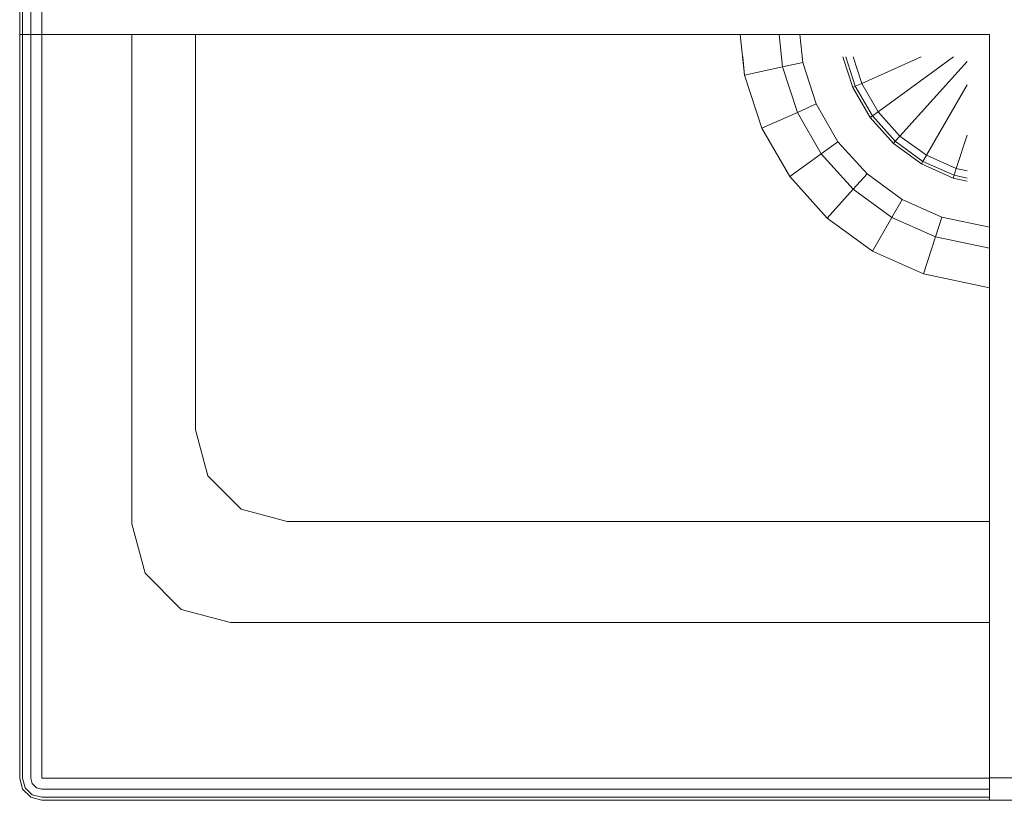
# Model space of a CAD drawing. Units: millimetres. Extents: x -25683 to -4574, y 4925 to 18424.
# Drawn here: x -4867 to -4734, y 5000 to 5105 of the extents above; entities that cross this region are included whole.
import ezdxf

# ---------------------------------------------------------------- set-up
doc = ezdxf.new("R2010")
doc.units = ezdxf.units.MM

# ---------------------------------------------------------------- blocks, each defined once
blk = doc.blocks.new('EW 60 4G AI AL')
at = {"color": 7, "lineweight": 9}
for p, q in [((-4866.8, 5212.19), (-4866.8, 5103.19)), ((-4866.8, 5107.19), (-4866.8, 5003.18)), ((-4866.4, 5107.19), (-4866.4, 5103.19)), ((-4865.3, 5107.19), (-4865.3, 5103.19)), ((-4863.8, 5107.19), (-4863.8, 5103.19)), ((-4866.4, 5103.19), (-4866.4, 5003.18)), ((-4865.3, 5103.19), (-4865.3, 5003.18)), ((-4736.3, 5103.19), (-4865.3, 5103.19)), ((-4863.8, 5003.18), (-4863.8, 5103.19)), ((-4851.72, 5037.38), (-4851.72, 5103.19)), ((-4843.14, 5103.19), (-4843.14, 5050.01)), ((-4769.24, 5097.74), (-4769.82, 5103.19)), ((-4764.13, 5098.83), (-4764.59, 5103.19)), ((-4761.41, 5099.41), (-4761.81, 5103.19)), ((-4736.3, 5103.19), (-4736.3, 5000.19)), ((-4736.3, 5103.19), (-4736.3, 5000.19)), ((-4769.5, 5100.19), (-4769.24, 5097.74)), ((-4764.27, 5100.19), (-4764.13, 5098.83)), ((-4761.49, 5100.19), (-4761.41, 5099.41)), ((-4754.7, 5096.08), (-4756.04, 5100.19)), ((-4754.35, 5096.24), (-4755.64, 5100.19)), ((-4753.49, 5096.62), (-4754.65, 5100.19)), ((-4753.49, 5096.62), (-4754.65, 5100.19)), ((-4753.49, 5096.62), (-4745.48, 5100.19)), ((-4745.48, 5100.19), (-4753.49, 5096.62)), ((-4751.29, 5092.81), (-4741.13, 5100.19)), ((-4751.29, 5092.81), (-4741.13, 5100.19)), ((-4769.24, 5097.74), (-4764.13, 5098.83)), ((-4764.13, 5098.83), (-4761.41, 5099.41)), ((-4764.13, 5098.83), (-4762.14, 5092.72)), ((-4761.41, 5099.41), (-4759.6, 5093.85)), ((-4748.34, 5089.53), (-4739.3, 5099.58)), ((-4769.24, 5097.74), (-4766.92, 5090.59)), ((-4754.7, 5096.08), (-4754.35, 5096.24)), ((-4752.36, 5092.03), (-4754.7, 5096.08)), ((-4754.35, 5096.24), (-4753.49, 5096.62)), ((-4752.05, 5092.25), (-4754.35, 5096.24)), ((-4751.29, 5092.81), (-4753.49, 5096.62)), ((-4753.49, 5096.62), (-4751.29, 5092.81)), ((-4744.78, 5086.95), (-4739.3, 5096.44)), ((-4744.78, 5086.95), (-4739.3, 5096.44)), ((-4762.14, 5092.72), (-4759.6, 5093.85)), ((-4759.6, 5093.85), (-4756.68, 5088.78)), ((-4766.92, 5090.59), (-4762.14, 5092.72)), ((-4762.14, 5092.72), (-4758.93, 5087.15)), ((-4752.36, 5092.03), (-4752.05, 5092.25)), ((-4752.05, 5092.25), (-4751.29, 5092.81)), ((-4748.98, 5088.83), (-4752.05, 5092.25)), ((-4748.34, 5089.53), (-4751.29, 5092.81)), ((-4749.23, 5088.55), (-4752.36, 5092.03)), ((-4766.92, 5090.59), (-4763.16, 5084.08)), ((-4748.98, 5088.83), (-4748.34, 5089.53)), ((-4744.78, 5086.95), (-4748.34, 5089.53)), ((-4740.76, 5085.16), (-4739.3, 5089.65)), ((-4758.93, 5087.15), (-4756.68, 5088.78)), ((-4756.68, 5088.78), (-4752.77, 5084.44)), ((-4752.77, 5084.44), (-4756.68, 5088.78)), ((-4749.23, 5088.55), (-4748.98, 5088.83)), ((-4745.44, 5085.8), (-4749.23, 5088.55)), ((-4745.25, 5086.13), (-4748.98, 5088.83)), ((-4763.16, 5084.08), (-4758.93, 5087.15)), ((-4758.93, 5087.15), (-4754.63, 5082.37)), ((-4745.25, 5086.13), (-4744.78, 5086.95)), ((-4740.76, 5085.16), (-4744.78, 5086.95)), ((-4745.44, 5085.8), (-4745.25, 5086.13)), ((-4741.17, 5083.89), (-4745.44, 5085.8)), ((-4741.05, 5084.26), (-4745.25, 5086.13)), ((-4754.63, 5082.37), (-4752.77, 5084.44)), ((-4752.77, 5084.44), (-4748.04, 5081)), ((-4748.04, 5081), (-4752.77, 5084.44)), ((-4741.17, 5083.89), (-4741.05, 5084.26)), ((-4741.05, 5084.26), (-4740.76, 5085.16)), ((-4739.3, 5083.88), (-4741.05, 5084.26)), ((-4739.3, 5083.88), (-4741.05, 5084.26)), ((-4739.3, 5084.84), (-4740.76, 5085.16)), ((-4740.76, 5085.16), (-4739.3, 5084.84)), ((-4763.16, 5084.08), (-4758.13, 5078.49)), ((-4739.3, 5083.49), (-4741.17, 5083.89)), ((-4741.17, 5083.89), (-4739.3, 5083.49)), ((-4758.13, 5078.49), (-4754.63, 5082.37)), ((-4754.63, 5082.37), (-4749.43, 5078.6)), ((-4749.43, 5078.6), (-4748.04, 5081)), ((-4748.04, 5081), (-4742.7, 5078.63)), ((-4742.7, 5078.63), (-4748.04, 5081)), ((-4758.13, 5078.49), (-4752.04, 5074.07)), ((-4752.04, 5074.07), (-4749.43, 5078.6)), ((-4749.43, 5078.6), (-4743.56, 5075.98)), ((-4743.56, 5075.98), (-4742.7, 5078.63)), ((-4736.3, 5077.26), (-4742.7, 5078.63)), ((-4745.17, 5071.01), (-4743.56, 5075.98)), ((-4743.56, 5075.98), (-4739.3, 5075.08)), ((-4752.04, 5074.07), (-4745.17, 5071.01)), ((-4745.17, 5071.01), (-4736.3, 5069.12)), ((-4841.49, 5043.85), (-4843.14, 5050.01)), ((-4836.98, 5039.34), (-4841.49, 5043.85)), ((-4830.82, 5037.69), (-4836.98, 5039.34)), ((-4851.72, 5037.38), (-4849.93, 5030.74)), ((-4830.82, 5037.69), (-4736.3, 5037.69)), ((-4849.93, 5030.74), (-4845.07, 5025.87)), ((-4845.07, 5025.87), (-4838.42, 5024.09)), ((-4838.42, 5024.09), (-4736.3, 5024.09)), ((-4866.8, 5003.18), (-4866.4, 5001.68)), ((-4866.4, 5003.18), (-4866.05, 5001.88)), ((-4866.05, 5001.88), (-4866.4, 5003.18)), ((-4865.3, 5003.18), (-4865.1, 5002.43)), ((-4865.1, 5002.43), (-4864.55, 5001.88)), ((-4863.8, 5003.18), (-4736.3, 5003.18)), ((-4863.8, 5003.18), (-4736.3, 5003.18)), ((-4736.3, 5003.19), (-4732.3, 5003.19)), ((-4866.4, 5001.68), (-4865.3, 5000.59)), ((-4865.3, 5000.59), (-4866.4, 5001.68)), ((-4866.05, 5001.88), (-4865.1, 5000.93)), ((-4865.1, 5000.93), (-4866.05, 5001.88)), ((-4865.1, 5000.93), (-4863.8, 5000.59)), ((-4865.1, 5000.93), (-4863.8, 5000.59)), ((-4864.55, 5001.88), (-4863.8, 5001.68)), ((-4863.8, 5001.68), (-4864.55, 5001.88)), ((-4736.3, 5001.68), (-4863.8, 5001.68)), ((-4865.3, 5000.59), (-4863.8, 5000.19)), ((-4863.8, 5000.19), (-4865.3, 5000.59)), ((-4863.8, 5000.59), (-4736.3, 5000.59)), ((-4863.8, 5000.59), (-4736.3, 5000.59)), ((-4863.8, 5000.19), (-4604.79, 5000.19)), ((-4863.8, 5000.19), (-4604.79, 5000.19)), ((-4604.79, 5000.19), (-4863.8, 5000.19)), ((-4604.79, 5000.19), (-4736.3, 5000.19))]:
    blk.add_line(p, q, dxfattribs=at)
for points in [[(-4866.8, 5107.19), (-4866.8, 5103.19), (-4866.4, 5103.19)], [(-4865.3, 5103.19), (-4866.4, 5103.19), (-4866.4, 5107.19)], [(-4736.3, 5024.09), (-4838.42, 5024.09), (-4845.07, 5025.87), (-4849.93, 5030.74), (-4851.72, 5037.38), (-4851.72, 5103.19)], [(-4843.14, 5103.19), (-4843.14, 5050.01), (-4841.49, 5043.85), (-4836.98, 5039.34), (-4830.82, 5037.69), (-4736.3, 5037.69)], [(-4751.29, 5092.81), (-4752.05, 5092.25), (-4754.35, 5096.24), (-4754.7, 5096.08), (-4756.04, 5100.19)], [(-4755.64, 5100.19), (-4754.35, 5096.24), (-4753.49, 5096.62)], [(-4766.92, 5090.59), (-4769.24, 5097.74), (-4764.13, 5098.83)], [(-4762.14, 5092.72), (-4764.13, 5098.83), (-4761.41, 5099.41)], [(-4758.93, 5087.15), (-4762.14, 5092.72), (-4759.6, 5093.85), (-4761.41, 5099.41)], [(-4739.3, 5099.58), (-4748.34, 5089.53), (-4751.29, 5092.81)], [(-4754.7, 5096.08), (-4752.36, 5092.03), (-4752.05, 5092.25), (-4748.98, 5088.83), (-4748.34, 5089.53), (-4744.78, 5086.95)], [(-4754.63, 5082.37), (-4758.93, 5087.15), (-4756.68, 5088.78), (-4759.6, 5093.85)], [(-4763.16, 5084.08), (-4766.92, 5090.59), (-4762.14, 5092.72)], [(-4739.3, 5089.65), (-4740.76, 5085.16), (-4744.78, 5086.95), (-4745.25, 5086.13), (-4748.98, 5088.83), (-4749.23, 5088.55), (-4752.36, 5092.03)], [(-4749.23, 5088.55), (-4745.44, 5085.8), (-4745.25, 5086.13), (-4741.05, 5084.26), (-4740.76, 5085.16)], [(-4758.13, 5078.49), (-4763.16, 5084.08), (-4758.93, 5087.15)], [(-4741.05, 5084.26), (-4741.17, 5083.89), (-4745.44, 5085.8)], [(-4749.43, 5078.6), (-4754.63, 5082.37), (-4752.77, 5084.44)], [(-4752.04, 5074.07), (-4758.13, 5078.49), (-4754.63, 5082.37)], [(-4743.56, 5075.98), (-4749.43, 5078.6), (-4748.04, 5081)], [(-4745.17, 5071.01), (-4752.04, 5074.07), (-4749.43, 5078.6)], [(-4736.3, 5074.44), (-4743.56, 5075.98), (-4742.7, 5078.63)], [(-4736.3, 5069.12), (-4745.17, 5071.01), (-4743.56, 5075.98)]]:
    blk.add_lwpolyline(points, dxfattribs=at)

msp = doc.modelspace()

# ---------------------------------------------------------------- block references
msp.add_blockref('EW 60 4G AI AL', (0, 0))

doc.saveas('drawing.dxf')
